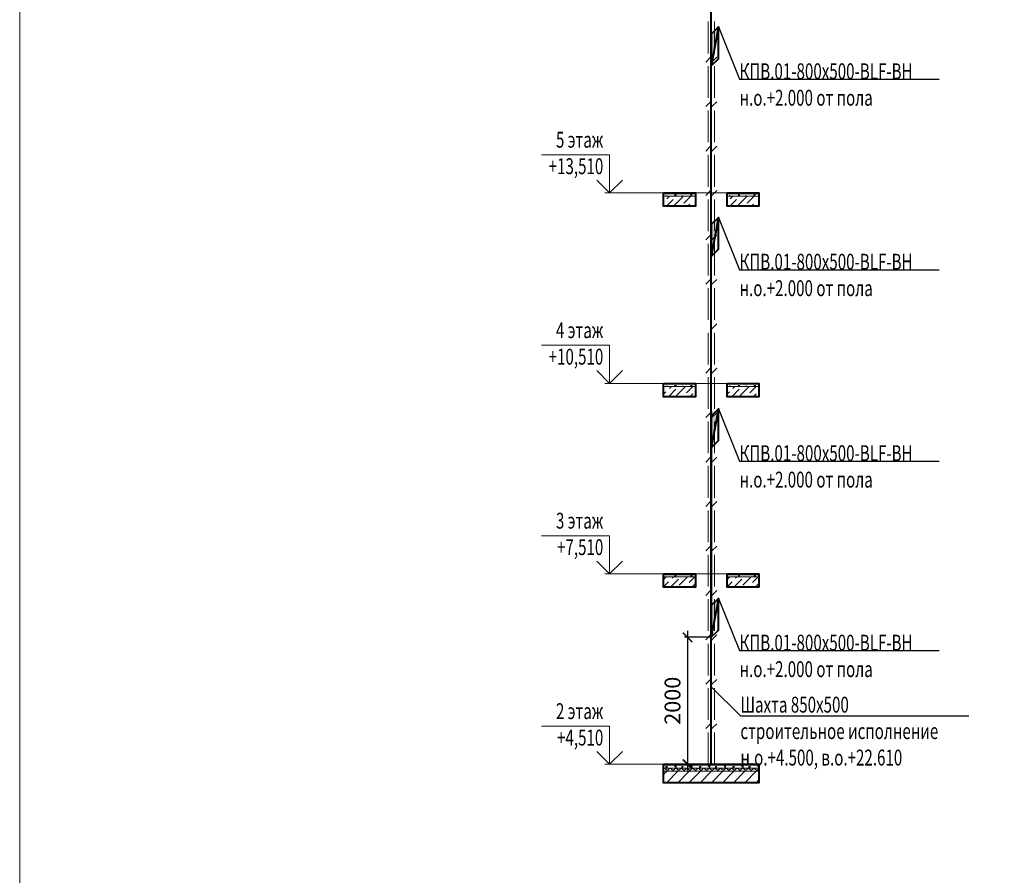
# Model space of a CAD drawing. Units: millimetres. Extents: x 103127 to 748141, y -35495 to 101946.
# Drawn here: x 233263 to 248777, y -20731 to -7255 of the extents above; entities that cross this region are included whole.
import ezdxf
from ezdxf import colors
from ezdxf.entities.mleader import LeaderData, LeaderLine
from ezdxf.math import Vec2, Vec3

# ---------------------------------------------------------------- set-up
doc = ezdxf.new("R2010")
doc.units = ezdxf.units.MM
doc.layers.add('НЕПЕЧАТАТЬ', color=8, linetype='Continuous', lineweight=20, plot=False)
doc.layers.add('ОВ2 Пожарная вентиляция Приток', color=20, linetype='Continuous', lineweight=40)
doc.styles.add('ISOCPEUR_I', font='isocpeui.ttf', dxfattribs={"width": 0.8, "height": 203.846154})
doc.styles.add('стиль2', font='simplex.shx', dxfattribs={"width": 0.6, "oblique": 10, "height": 250})
doc.dimstyles.new('Copy2- ISO-25', dxfattribs={"dimtxt": 230, "dimasz": 150, "dimexe": 50, "dimexo": 5, "dimgap": 80, "dimtad": 1, "dimdec": 0, "dimtxsty": 'стиль2', "dimblk": 'ARCHTICK', "dimcen": 250, "dimdle": 100, "dimadec": 0, "dimazin": 0, "dimtfac": 1, "dimtdec": 0, "dimtmove": 1, "dimatfit": 2, "dimfxl": 50, "dimarcsym": 0})

# ---------------------------------------------------------------- blocks, each defined once
blk = doc.blocks.new('_ArchTick')
at = {"color": 0, "linetype": 'ByBlock', "const_width": 0.15}
blk.add_lwpolyline([(-0.5, -0.5), (0.5, 0.5)], dxfattribs=at)
blk = doc.blocks.new('*D66')
at = {"layer": 'Defpoints', "color": 0, "ltscale": 100}
for p in [(244160, -16982), (243787, -18982), (244160, -18982)]:
    blk.add_point(p, dxfattribs=at)
at = {"layer": 'ОВ2 Пожарная вентиляция Приток', "color": 0, "lineweight": -2, "ltscale": 100}
for p, q in [((243787, -16882), (243787, -19082)), ((244155, -16982), (243737, -16982)), ((244155, -18982), (243737, -18982))]:
    blk.add_line(p, q, dxfattribs=at)
at = {"layer": 'ОВ2 Пожарная вентиляция Приток', "color": 0, "lineweight": -2, "ltscale": 100, "xscale": 150, "yscale": 150, "zscale": 150}
for p, rotation in [((243787, -16982), 90), ((243787, -18982), 270)]:
    blk.add_blockref('_ArchTick', p, dxfattribs=dict(at, rotation=rotation))
at = {"layer": 'ОВ2 Пожарная вентиляция Приток', "color": 0, "lineweight": 20, "ltscale": 100, "insert": (243582, -17982), "char_height": 250, "attachment_point": 5, "rotation": 90, "style": 'стиль2'}
blk.add_mtext('2000', dxfattribs=at)

msp = doc.modelspace()

# ---------------------------------------------------------------- hatches: boundary and pattern name
at = {"layer": 'ОВ2 Пожарная вентиляция Приток', "ltscale": 200}
h = msp.add_hatch(color=256, dxfattribs=at)
h.dxf.hatch_style = 1
h.paths.add_polyline_path([(244159.6, -7482.5), (244272.8, -7369.3), (244159.6, -7982.5)])
h = msp.add_hatch(color=256, dxfattribs=at)
h.dxf.hatch_style = 1
h.paths.add_polyline_path([(244159.6, -10482.5), (244272.8, -10369.3), (244159.6, -10982.5)])
h = msp.add_hatch(color=256, dxfattribs=at)
h.dxf.hatch_style = 1
h.paths.add_polyline_path([(244159.6, -13497.5), (244272.8, -13384.3), (244159.6, -13997.5)])
h = msp.add_hatch(color=256, dxfattribs=at)
h.dxf.hatch_style = 1
h.paths.add_polyline_path([(244159.6, -16482.5), (244272.8, -16369.3), (244159.6, -16982.5)])

# ---------------------------------------------------------------- linework, layer by layer
at = {"layer": 'НЕПЕЧАТАТЬ'}
msp.add_lwpolyline([(233263.3, 6871.7), (292663.3, 6871.7), (292663.3, -35128.3), (233263.3, -35128.3)], close=True, dxfattribs=at)
at = {"layer": 'ОВ2 Пожарная вентиляция Приток', "color": 7, "lineweight": 20, "ltscale": 100}
for p, q in [((243409.6, -9990.5), (243909.6, -9990.5)), ((243909.6, -9990.5), (243409.6, -9990.5)), ((243409.6, -9997.5), (243909.6, -9997.5)), ((243909.6, -9997.5), (243409.6, -9997.5)), ((243409.6, -10032.5), (243909.6, -10032.5)), ((243909.6, -10032.5), (243409.6, -10032.5)), ((243444.7, -10028.1), (243469.7, -10028.1)), ((243444.7, -10032.5), (243444.7, -10028.1)), ((243460.2, -10073.8), (243501.6, -10032.5)), ((243465.3, -10032.5), (243469.6, -10028.1)), ((243572.5, -10186), (243712.8, -10045.7)), ((243599, -10032.5), (243582.2, -10015.6)), ((243582.2, -10015.6), (243607.2, -10015.6)), ((243607.2, -10032.5), (243607.2, -10015.6)), ((243694.7, -10028.1), (243719.7, -10028.1)), ((243694.7, -10032.5), (243694.7, -10028.1)), ((243699.7, -9990.5), (243699.7, -9982.5)), ((243715.3, -10032.5), (243719.6, -10028.1)), ((243726.8, -10143.9), (243838.3, -10032.5)), ((243849, -10032.5), (243832.2, -10015.6)), ((243832.2, -10015.6), (243857.2, -10015.6)), ((244409.6, -9990.5), (244909.6, -9990.5)), ((244909.6, -9990.5), (244409.6, -9990.5)), ((244409.6, -9997.5), (244909.6, -9997.5)), ((244909.6, -9997.5), (244409.6, -9997.5)), ((244409.6, -10032.5), (244909.6, -10032.5)), ((244909.6, -10032.5), (244409.6, -10032.5)), ((244444.7, -10028.1), (244469.7, -10028.1)), ((244444.7, -10032.5), (244444.7, -10028.1)), ((244460.2, -10073.8), (244501.6, -10032.5)), ((244465.3, -10032.5), (244469.6, -10028.1)), ((244572.5, -10186), (244712.8, -10045.7)), ((244599, -10032.5), (244582.2, -10015.6)), ((244582.2, -10015.6), (244607.2, -10015.6)), ((244607.2, -10032.5), (244607.2, -10015.6)), ((244694.7, -10028.1), (244719.7, -10028.1)), ((244694.7, -10032.5), (244694.7, -10028.1)), ((244699.7, -9990.5), (244699.7, -9982.5)), ((244715.3, -10032.5), (244719.6, -10028.1)), ((244726.8, -10143.9), (244838.3, -10032.5)), ((244849, -10032.5), (244832.2, -10015.6)), ((244832.2, -10015.6), (244857.2, -10015.6)), ((243909.6, -10192.5), (243409.6, -10192.5)), ((243453.8, -10192.5), (243558.4, -10087.8)), ((243790.6, -10192.5), (243825, -10158)), ((244909.6, -10192.5), (244409.6, -10192.5)), ((244453.8, -10192.5), (244558.4, -10087.8)), ((244790.6, -10192.5), (244825, -10158)), ((243409.6, -12990.5), (243909.6, -12990.5)), ((243909.6, -12990.5), (243409.6, -12990.5)), ((243409.6, -12997.5), (243909.6, -12997.5)), ((243909.6, -12997.5), (243409.6, -12997.5)), ((243444.7, -13028.1), (243469.7, -13028.1)), ((243444.7, -13032.5), (243444.7, -13028.1)), ((243465.3, -13032.5), (243469.6, -13028.1)), ((243599, -13032.5), (243582.2, -13015.6)), ((243582.2, -13015.6), (243607.2, -13015.6)), ((243607.2, -13032.5), (243607.2, -13015.6)), ((243694.7, -13028.1), (243719.7, -13028.1)), ((243694.7, -13032.5), (243694.7, -13028.1)), ((243699.7, -12990.5), (243699.7, -12982.5)), ((243715.3, -13032.5), (243719.6, -13028.1)), ((243849, -13032.5), (243832.2, -13015.6)), ((243832.2, -13015.6), (243857.2, -13015.6)), ((243857.2, -13032.5), (243857.2, -13015.6)), ((243858.4, -12990.5), (243858.4, -12982.5)), ((244409.6, -12990.5), (244909.6, -12990.5)), ((244909.6, -12990.5), (244409.6, -12990.5)), ((244409.6, -12997.5), (244909.6, -12997.5)), ((244909.6, -12997.5), (244409.6, -12997.5)), ((244444.7, -13028.1), (244469.7, -13028.1)), ((244444.7, -13032.5), (244444.7, -13028.1)), ((244465.3, -13032.5), (244469.6, -13028.1)), ((244599, -13032.5), (244582.2, -13015.6)), ((244582.2, -13015.6), (244607.2, -13015.6)), ((244607.2, -13032.5), (244607.2, -13015.6)), ((244694.7, -13028.1), (244719.7, -13028.1)), ((244694.7, -13032.5), (244694.7, -13028.1)), ((244699.7, -12990.5), (244699.7, -12982.5)), ((244715.3, -13032.5), (244719.6, -13028.1)), ((244849, -13032.5), (244832.2, -13015.6)), ((244832.2, -13015.6), (244857.2, -13015.6)), ((244857.2, -13032.5), (244857.2, -13015.6)), ((244858.4, -12990.5), (244858.4, -12982.5)), ((243409.6, -13043), (243420.1, -13032.5)), ((243409.6, -13032.5), (243909.6, -13032.5)), ((243909.6, -13032.5), (243409.6, -13032.5)), ((243409.6, -13155.2), (243446.2, -13118.7)), ((243484.6, -13192.5), (243600.5, -13076.6)), ((243502.3, -13062.5), (243532.4, -13032.5)), ((243614.6, -13174.8), (243754.9, -13034.5)), ((243768.9, -13132.7), (243869.2, -13032.5)), ((243821.4, -13192.5), (243867.1, -13146.7)), ((244409.6, -13043), (244420.1, -13032.5)), ((244409.6, -13032.5), (244909.6, -13032.5)), ((244909.6, -13032.5), (244409.6, -13032.5)), ((244409.6, -13155.2), (244446.2, -13118.7)), ((244484.6, -13192.5), (244600.5, -13076.6)), ((244502.3, -13062.5), (244532.4, -13032.5)), ((244614.6, -13174.8), (244754.9, -13034.5)), ((244768.9, -13132.7), (244869.2, -13032.5)), ((244821.4, -13192.5), (244867.1, -13146.7)), ((243909.6, -13192.5), (243409.6, -13192.5)), ((243709.2, -13192.5), (243712.8, -13188.8)), ((244909.6, -13192.5), (244409.6, -13192.5)), ((244709.2, -13192.5), (244712.8, -13188.8)), ((243403.2, -16192.5), (243488.3, -16107.4)), ((243409.6, -15990.5), (243909.6, -15990.5)), ((243909.6, -15990.5), (243409.6, -15990.5)), ((243409.6, -15997.5), (243909.6, -15997.5)), ((243909.6, -15997.5), (243409.6, -15997.5)), ((243409.6, -16073.8), (243451, -16032.5)), ((243409.6, -16032.5), (243909.6, -16032.5)), ((243909.6, -16032.5), (243409.6, -16032.5)), ((243444.7, -16028.1), (243469.7, -16028.1)), ((243444.7, -16032.5), (243444.7, -16028.1)), ((243465.3, -16032.5), (243469.6, -16028.1)), ((243515.5, -16192.5), (243642.6, -16065.3)), ((243544.4, -16051.3), (243563.2, -16032.5)), ((243599, -16032.5), (243582.2, -16015.6)), ((243582.2, -16015.6), (243607.2, -16015.6)), ((243607.2, -16032.5), (243607.2, -16015.6)), ((243656.7, -16163.5), (243787.7, -16032.5)), ((243694.7, -16028.1), (243719.7, -16028.1)), ((243694.7, -16032.5), (243694.7, -16028.1)), ((243699.7, -15990.5), (243699.7, -15982.5)), ((243715.3, -16032.5), (243719.6, -16028.1)), ((243811, -16121.4), (243900, -16032.5)), ((243849, -16032.5), (243832.2, -16015.6)), ((243832.2, -16015.6), (243857.2, -16015.6)), ((243857.2, -16032.5), (243857.2, -16015.6)), ((243858.4, -15990.5), (243858.4, -15982.5)), ((244403.2, -16192.5), (244488.3, -16107.4)), ((244409.6, -15990.5), (244909.6, -15990.5)), ((244909.6, -15990.5), (244409.6, -15990.5)), ((244409.6, -15997.5), (244909.6, -15997.5)), ((244909.6, -15997.5), (244409.6, -15997.5)), ((244409.6, -16073.8), (244451, -16032.5)), ((244409.6, -16032.5), (244909.6, -16032.5)), ((244909.6, -16032.5), (244409.6, -16032.5)), ((244444.7, -16028.1), (244469.7, -16028.1)), ((244444.7, -16032.5), (244444.7, -16028.1)), ((244465.3, -16032.5), (244469.6, -16028.1)), ((244515.5, -16192.5), (244642.6, -16065.3)), ((244544.4, -16051.3), (244563.2, -16032.5)), ((244599, -16032.5), (244582.2, -16015.6)), ((244582.2, -16015.6), (244607.2, -16015.6)), ((244607.2, -16032.5), (244607.2, -16015.6)), ((244656.7, -16163.5), (244787.7, -16032.5)), ((244694.7, -16028.1), (244719.7, -16028.1)), ((244694.7, -16032.5), (244694.7, -16028.1)), ((244699.7, -15990.5), (244699.7, -15982.5)), ((244715.3, -16032.5), (244719.6, -16028.1)), ((244811, -16121.4), (244900, -16032.5)), ((244849, -16032.5), (244832.2, -16015.6)), ((244832.2, -16015.6), (244857.2, -16015.6)), ((244857.2, -16032.5), (244857.2, -16015.6)), ((244858.4, -15990.5), (244858.4, -15982.5)), ((243909.6, -16192.5), (243403.2, -16192.5)), ((243740, -16192.5), (243754.9, -16177.6)), ((243852.2, -16192.5), (243909.2, -16135.5)), ((244909.6, -16192.5), (244403.2, -16192.5)), ((244740, -16192.5), (244754.9, -16177.6)), ((244852.2, -16192.5), (244909.2, -16135.5))]:
    msp.add_line(p, q, dxfattribs=at)
at = {"layer": 'ОВ2 Пожарная вентиляция Приток', "color": 7, "lineweight": 13, "ltscale": 100}
for p, q in [((243409.6, -18990.5), (243909.6, -18990.5)), ((243909.6, -18990.5), (243409.6, -18990.5)), ((243409.6, -18997.5), (243909.6, -18997.5)), ((243909.6, -18997.5), (243409.6, -18997.5)), ((243409.6, -19053), (243420.1, -19042.5)), ((243409.6, -19042.5), (243909.6, -19042.5)), ((243909.6, -19042.5), (243409.6, -19042.5)), ((243477.9, -19092.5), (243427.9, -19042.5)), ((243444.7, -19018.1), (243469.7, -19018.1)), ((243444.7, -19042.5), (243444.7, -19018.1)), ((243445.3, -19042.5), (243469.6, -19018.1)), ((243458.5, -19092.5), (243508.5, -19042.5)), ((243503.9, -18990.5), (243511.9, -18982.5)), ((243566.2, -19092.5), (243516.2, -19042.5)), ((243546.9, -19092.5), (243596.9, -19042.5)), ((243607.2, -19030.6), (243582.2, -19005.6)), ((243582.2, -19005.6), (243607.2, -19005.6)), ((243654.6, -19092.5), (243604.6, -19042.5)), ((243607.2, -19030.6), (243607.2, -19005.6)), ((243635.3, -19092.5), (243685.3, -19042.5)), ((243743, -19092.5), (243693, -19042.5)), ((243694.7, -19018.1), (243719.7, -19018.1)), ((243694.7, -19042.5), (243694.7, -19018.1)), ((243695.3, -19042.5), (243719.6, -19018.1)), ((243723.7, -19092.5), (243773.7, -19042.5)), ((243728.4, -18990.5), (243736.4, -18982.5)), ((243831.4, -19092.5), (243781.4, -19042.5)), ((243812.1, -19092.5), (243862.1, -19042.5)), ((243857.2, -19030.6), (243832.2, -19005.6)), ((243832.2, -19005.6), (243857.2, -19005.6)), ((243857.2, -19030.6), (243857.2, -19005.6)), ((243919.8, -19092.5), (243869.8, -19042.5)), ((243909.6, -18990.5), (244439.5, -18990.5)), ((244439.5, -18990.5), (243909.6, -18990.5)), ((243909.6, -18997.5), (244439.5, -18997.5)), ((244439.5, -18997.5), (243909.6, -18997.5)), ((243909.6, -19042.5), (244439.5, -19042.5)), ((244439.5, -19042.5), (243909.6, -19042.5)), ((243909.9, -19082.6), (243950, -19042.5)), ((244007.7, -19092.5), (243957.7, -19042.5)), ((243974.5, -19018.1), (243999.5, -19018.1)), ((243974.5, -19042.5), (243974.5, -19018.1)), ((243975.2, -19042.5), (243999.5, -19018.1)), ((243988.4, -19092.5), (244038.4, -19042.5)), ((244033.8, -18990.5), (244041.8, -18982.5)), ((244096.1, -19092.5), (244046.1, -19042.5)), ((244076.8, -19092.5), (244126.8, -19042.5)), ((244137, -19030.6), (244112, -19005.6)), ((244112, -19005.6), (244137, -19005.6)), ((244184.5, -19092.5), (244134.5, -19042.5)), ((244137, -19030.6), (244137, -19005.6)), ((244165.2, -19092.5), (244215.2, -19042.5)), ((244272.9, -19092.5), (244222.9, -19042.5)), ((244224.5, -19018.1), (244249.5, -19018.1)), ((244224.5, -19042.5), (244224.5, -19018.1)), ((244225.2, -19042.5), (244249.5, -19018.1)), ((244253.5, -19092.5), (244303.5, -19042.5)), ((244258.3, -18990.5), (244266.3, -18982.5)), ((244361.3, -19092.5), (244311.3, -19042.5)), ((244341.9, -19092.5), (244391.9, -19042.5)), ((244387, -19030.6), (244362, -19005.6)), ((244362, -19005.6), (244387, -19005.6)), ((244387, -19030.6), (244387, -19005.6)), ((244449.7, -19092.5), (244399.7, -19042.5)), ((244438, -19080.8), (244476.4, -19042.5)), ((244439.5, -18990.5), (244909.6, -18990.5)), ((244909.6, -18990.5), (244439.5, -18990.5)), ((244439.5, -18997.5), (244909.6, -18997.5)), ((244909.6, -18997.5), (244439.5, -18997.5)), ((244439.5, -19042.5), (244909.6, -19042.5)), ((244909.6, -19042.5), (244439.5, -19042.5)), ((244534.1, -19092.5), (244484.1, -19042.5)), ((244500.9, -19018.1), (244525.9, -19018.1)), ((244500.9, -19042.5), (244500.9, -19018.1)), ((244501.6, -19042.5), (244525.9, -19018.1)), ((244514.7, -19092.5), (244564.7, -19042.5)), ((244560.2, -18990.5), (244568.2, -18982.5)), ((244622.5, -19092.5), (244572.5, -19042.5)), ((244603.1, -19092.5), (244653.1, -19042.5)), ((244663.4, -19030.6), (244638.4, -19005.6)), ((244638.4, -19005.6), (244663.4, -19005.6)), ((244710.9, -19092.5), (244660.9, -19042.5)), ((244663.4, -19030.6), (244663.4, -19005.6)), ((244691.5, -19092.5), (244741.5, -19042.5)), ((244799.3, -19092.5), (244749.3, -19042.5)), ((244750.9, -19018.1), (244775.9, -19018.1)), ((244750.9, -19042.5), (244750.9, -19018.1)), ((244751.6, -19042.5), (244775.9, -19018.1)), ((244779.9, -19092.5), (244829.9, -19042.5)), ((244784.7, -18990.5), (244792.7, -18982.5)), ((244887.6, -19092.5), (244837.6, -19042.5)), ((244868.3, -19092.5), (244909.6, -19051.1)), ((244909.6, -19026.9), (244888.4, -19005.6)), ((244888.4, -19005.6), (244909.6, -19005.6)), ((243409.6, -19141.3), (243458.5, -19092.5)), ((243409.6, -19092.5), (243909.6, -19092.5)), ((243909.6, -19092.5), (243409.6, -19092.5)), ((243455.3, -19272.5), (243635.3, -19092.5)), ((243632.1, -19272.5), (243812.1, -19092.5)), ((243808.4, -19272.5), (243988.4, -19092.5)), ((243909.6, -19092.5), (244439.5, -19092.5)), ((244439.5, -19092.5), (243909.6, -19092.5)), ((243985.2, -19272.5), (244165.2, -19092.5)), ((244161.9, -19272.5), (244341.9, -19092.5)), ((244334.7, -19272.5), (244514.7, -19092.5)), ((244439.5, -19092.5), (244909.6, -19092.5)), ((244909.6, -19092.5), (244439.5, -19092.5)), ((244511.5, -19272.5), (244691.5, -19092.5)), ((244688.3, -19272.5), (244868.3, -19092.5)), ((244865.1, -19272.5), (244909.6, -19227.9))]:
    msp.add_line(p, q, dxfattribs=at)
at = {"layer": 'ОВ2 Пожарная вентиляция Приток', "ltscale": 100}
for points in [[(244159.6, -18982.5), (244159.6, -632.5)], [(244272.8, -7369.3), (244159.6, -7482.5), (244159.6, -7982.5), (244272.8, -7869.3), (244272.8, -7369.3)], [(244272.8, -7369.3), (244159.6, -7982.5)], [(244272.8, -10369.3), (244159.6, -10482.5), (244159.6, -10982.5), (244272.8, -10869.3), (244272.8, -10369.3)], [(244272.8, -10369.3), (244159.6, -10982.5)], [(244272.8, -13384.3), (244159.6, -13497.5), (244159.6, -13997.5), (244272.8, -13884.3), (244272.8, -13384.3)], [(244272.8, -13384.3), (244159.6, -13997.5)], [(244159.6, -13425.6), (244159.6, -16824.2)], [(244272.8, -16369.3), (244159.6, -16482.5), (244159.6, -16982.5), (244272.8, -16869.3), (244272.8, -16369.3)], [(244272.8, -16369.3), (244159.6, -16982.5)]]:
    msp.add_lwpolyline(points, dxfattribs=at)
at = {"layer": 'ОВ2 Пожарная вентиляция Приток', "lineweight": 20, "ltscale": 100}
for points in [[(244109.7, -7785.4), (244109.7, -7285.6)], [(244209.6, -7785.4), (244209.6, -7285.6)], [(244148.4, -7847.1), (244071.9, -7923.7)], [(244247.4, -7847.1), (244170.8, -7923.7)], [(244109.7, -8485.2), (244109.7, -7985.4)], [(244209.6, -8485.2), (244209.6, -7985.4)], [(244148.4, -8547), (244071.9, -8623.5)], [(244109.7, -9185), (244109.7, -8685.3)], [(244247.4, -8547), (244170.8, -8623.5)], [(244209.6, -9185), (244209.6, -8685.3)], [(244148.4, -9246.8), (244071.9, -9323.3)], [(244247.4, -9246.8), (244170.8, -9323.3)], [(244109.7, -9884.8), (244109.7, -9385.1)], [(244209.6, -9884.8), (244209.6, -9385.1)], [(244148.4, -9946.6), (244071.9, -10023.1)], [(244247.4, -9946.6), (244170.8, -10023.1)], [(244109.7, -10584.6), (244109.7, -10084.9)], [(244209.6, -10584.6), (244209.6, -10084.9)], [(244148.4, -10646.4), (244071.9, -10722.9)], [(244247.4, -10646.4), (244170.8, -10722.9)], [(244109.7, -11284.5), (244109.7, -10784.7)], [(244209.6, -11284.5), (244209.6, -10784.7)], [(244148.4, -11346.2), (244071.9, -11422.8)], [(244247.4, -11346.2), (244170.8, -11422.8)], [(244109.7, -11984.3), (244109.7, -11484.5)], [(244209.6, -11984.3), (244209.6, -11484.5)], [(244247.4, -12046.1), (244170.8, -12122.6)], [(244109.7, -12684.1), (244109.7, -12184.4)], [(244209.6, -12684.1), (244209.6, -12184.4)], [(244148.4, -12745.9), (244071.9, -12822.4)], [(244247.4, -12745.9), (244170.8, -12822.4)], [(244109.7, -13383.9), (244109.7, -12884.2)], [(244209.6, -13383.9), (244209.6, -12884.2)], [(244148.4, -13445.7), (244071.9, -13522.2)], [(244247.4, -13445.7), (244170.8, -13522.2)], [(244109.7, -14083.7), (244109.7, -13584)], [(244209.6, -14083.7), (244209.6, -13584)], [(244148.4, -14145.5), (244071.9, -14222)], [(244247.4, -14145.5), (244170.8, -14222)], [(244109.7, -14783.5), (244109.7, -14283.8)], [(244209.6, -14783.5), (244209.6, -14283.8)], [(244148.4, -14845.3), (244071.9, -14921.8)], [(244247.4, -14845.3), (244170.8, -14921.8)], [(244109.7, -15483.4), (244109.7, -14983.6)], [(244209.6, -15483.4), (244209.6, -14983.6)], [(244148.4, -15545.2), (244071.9, -15621.7)], [(244247.4, -15545.2), (244170.8, -15621.7)], [(244109.7, -16183.2), (244109.7, -15683.5)], [(244209.6, -16183.2), (244209.6, -15683.5)], [(244148.4, -16245), (244071.9, -16321.5)], [(244247.4, -16245), (244170.8, -16321.5)], [(244109.7, -16883), (244109.7, -16383.3)], [(244209.6, -16883), (244209.6, -16383.3)], [(244148.4, -16944.8), (244071.9, -17021.3)], [(244247.4, -16944.8), (244170.8, -17021.3)], [(244109.7, -17582.8), (244109.7, -17083.1)], [(244209.6, -17582.8), (244209.6, -17083.1)], [(244148.4, -17644.6), (244071.9, -17721.1)], [(244247.4, -17644.6), (244170.8, -17721.1)], [(244109.7, -18282.6), (244109.7, -17782.9)], [(244209.6, -18282.6), (244209.6, -17782.9)], [(244148.4, -18344.4), (244071.9, -18420.9)], [(244247.4, -18344.4), (244170.8, -18420.9)], [(244109.7, -18982.5), (244109.7, -18482.7)], [(244209.6, -18982.5), (244209.6, -18482.7)]]:
    msp.add_lwpolyline(points, dxfattribs=at)
at = {"layer": 'ОВ2 Пожарная вентиляция Приток', "ltscale": 200}
for points in [[(244159.6, -7482.5), (244272.8, -7369.3), (244159.6, -7982.5), (244159.6, -7482.5)], [(244159.6, -10482.5), (244272.8, -10369.3), (244159.6, -10982.5), (244159.6, -10482.5)], [(244159.6, -13497.5), (244272.8, -13384.3), (244159.6, -13997.5), (244159.6, -13497.5)], [(244159.6, -16482.5), (244272.8, -16369.3), (244159.6, -16982.5), (244159.6, -16482.5)]]:
    msp.add_lwpolyline(points, dxfattribs=at)
at = {"layer": 'ОВ2 Пожарная вентиляция Приток', "color": 7, "lineweight": 20, "ltscale": 100}
for points in [[(242758.9, -9782.5), (242558.9, -9982.5), (242358.9, -9782.5), (242558.9, -9982.5), (242558.9, -9382.5), (241486.3, -9382.5)], [(242758.9, -12782.5), (242558.9, -12982.5), (242358.9, -12782.5), (242558.9, -12982.5), (242558.9, -12382.5), (241486.3, -12382.5)], [(242758.9, -15782.5), (242558.9, -15982.5), (242358.9, -15782.5), (242558.9, -15982.5), (242558.9, -15382.5), (241486.3, -15382.5)], [(242758.9, -18782.5), (242558.9, -18982.5), (242358.9, -18782.5), (242558.9, -18982.5), (242558.9, -18382.5), (241486.3, -18382.5)]]:
    msp.add_lwpolyline(points, dxfattribs=at)
at = {"layer": 'ОВ2 Пожарная вентиляция Приток', "color": 142, "lineweight": 20, "ltscale": 100}
for points in [[(242484.3, -9982.5), (244909.6, -9982.5)], [(242484.3, -12982.5), (244909.6, -12982.5)], [(242484.3, -15982.5), (244909.6, -15982.5)], [(242484.3, -18982.5), (244909.6, -18982.5)]]:
    msp.add_lwpolyline(points, dxfattribs=at)
at = {"layer": 'ОВ2 Пожарная вентиляция Приток', "color": 7, "lineweight": 40, "ltscale": 100}
for points in [[(243409.6, -9982.5), (243909.6, -9982.5), (243909.6, -10192.5), (243409.6, -10192.5), (243409.6, -9982.5)], [(244409.6, -9982.5), (244909.6, -9982.5), (244909.6, -10192.5), (244409.6, -10192.5), (244409.6, -9982.5)], [(243409.6, -12982.5), (243909.6, -12982.5), (243909.6, -13192.5), (243409.6, -13192.5), (243409.6, -12982.5)], [(244409.6, -12982.5), (244909.6, -12982.5), (244909.6, -13192.5), (244409.6, -13192.5), (244409.6, -12982.5)], [(243409.6, -15982.5), (243909.6, -15982.5), (243909.6, -16192.5), (243409.6, -16192.5), (243409.6, -15982.5)], [(244409.6, -15982.5), (244909.6, -15982.5), (244909.6, -16192.5), (244409.6, -16192.5), (244409.6, -15982.5)], [(243409.6, -18982.5), (244909.6, -18982.5), (244909.6, -19272.5), (243409.6, -19272.5), (243409.6, -18982.5)]]:
    msp.add_lwpolyline(points, dxfattribs=at)
at = {"layer": 'ОВ2 Пожарная вентиляция Приток', "color": 7, "lineweight": 13, "ltscale": 100}
for points in [[(243830.2, -18982.3), (243830.2, -18982.5), (243830.1, -18982.3)], [(244360, -18982.3), (244360, -18982.5), (244360, -18982.3)], [(244886.4, -18982.3), (244886.4, -18982.5), (244886.3, -18982.3)]]:
    msp.add_solid(points, dxfattribs=at)

# ---------------------------------------------------------------- texts
at = {"layer": 'ОВ2 Пожарная вентиляция Приток', "color": 7, "lineweight": 20, "ltscale": 100, "char_height": 250, "attachment_point": 3, "style": 'ISOCPEUR_I'}
for s, insert in [('{\\W0.7;5 этаж\\P+13,510}', (242459.2, -9020.7)), ('{\\W0.7;4 этаж\\P+10,510}', (242459.2, -12020.7)), ('{\\W0.7;3 этаж\\P+7,510}', (242459.2, -15020.7)), ('{\\W0.7;2 этаж\\P+4,510}', (242459.2, -18020.7))]:
    msp.add_mtext(s, dxfattribs=dict(at, insert=insert))

# ---------------------------------------------------------------- dimensions: what is measured, and where the dimension line sits
at = {"layer": 'ОВ2 Пожарная вентиляция Приток', "color": 7, "lineweight": 20, "ltscale": 100}
dim = msp.add_linear_dim(base=(243786.7, -18982.5), p1=(244159.6, -16982.5), p2=(244159.6, -18982.5), angle=90, dimstyle='Copy2- ISO-25', override={"dimfxl": 1.25}, dxfattribs=at)
dim.commit()
dim.dimension.update_dxf_attribs({"geometry": '*D66', "text_midpoint": (243581.7, -17982.5)})

# ---------------------------------------------------------------- leaders
at = {"layer": 'ОВ2 Пожарная вентиляция Приток', "color": 7, "lineweight": 13, "ltscale": 100}
ml = msp.add_multileader_mtext('Standard', dxfattribs=at)
ml.set_content('\\pxsm0.7;{\\W0.7;к ПД5.1 400х200 устье +2.000 от кровли}', color=7, style='ISOCPEUR_I')
ml.set_leader_properties()
ml.build(insert=Vec2(0, 0))
ml.multileader.update_dxf_attribs({"text_left_attachment_type": 6, "text_right_attachment_type": 6, "dogleg_length": 0.36, "arrow_head_size": 0.18})
ctx = ml.context
ctx.base_point, ctx.char_height, ctx.arrow_head_size, ctx.landing_gap_size, ctx.plane_origin = Vec3(238290.5, -5377.7), 250, 0.18, 0.09, Vec3(243508, -8338.4)
ctx.left_attachment, ctx.right_attachment, ctx.text_align_type = 6, 6, 2
notes = []
notes.append((ctx, [(1, (1, 1, 0), (238290.1, -5377.7), (1, 0), 0.36, [(0, [(237784.2, -3312.6)], 0, [])])]))
ctx.mtext.insert, ctx.mtext.alignment, ctx.mtext.flow_direction = Vec3(242939.2, -5052.7), 3, 5
ml = msp.add_multileader_mtext('Standard', dxfattribs=at)
ml.set_content('\\pxsm0.7;{\\W0.7;КПВ.01-800х500-BLF-ВН\\Pн.о.+2.000 от пола}', color=7, style='ISOCPEUR_I')
ml.set_leader_properties()
ml.build(insert=Vec2(0, 0))
ml.multileader.update_dxf_attribs({"text_left_attachment_type": 6, "text_right_attachment_type": 6, "dogleg_length": 0.36, "arrow_head_size": 0.18})
ctx = ml.context
ctx.base_point, ctx.char_height, ctx.arrow_head_size, ctx.landing_gap_size, ctx.plane_origin = Vec3(244605.6, -8192.3), 250, 0.18, 0.09, Vec3(241914.7, -8587.6)
ctx.left_attachment, ctx.right_attachment = 6, 6
notes.append((ctx, [(0, (1, 1, 0), (244605.2, -8192.3), (1, 0), 0.36, [(0, [(244272.8, -7369.3)], 0, [])])]))
ctx.mtext.insert, ctx.mtext.flow_direction = Vec3(244605.7, -7942.1), 5
ml = msp.add_multileader_mtext('Standard', dxfattribs=at)
ml.set_content('\\pxsm0.7;{\\W0.7;КПВ.01-800х500-BLF-ВН\\Pн.о.+2.000 от пола}', color=7, style='ISOCPEUR_I')
ml.set_leader_properties()
ml.build(insert=Vec2(0, 0))
ml.multileader.update_dxf_attribs({"text_left_attachment_type": 6, "text_right_attachment_type": 6, "dogleg_length": 0.36, "arrow_head_size": 0.18})
ctx = ml.context
ctx.base_point, ctx.char_height, ctx.arrow_head_size, ctx.landing_gap_size, ctx.plane_origin = Vec3(244605.6, -11192.3), 250, 0.18, 0.09, Vec3(241914.7, -11587.6)
ctx.left_attachment, ctx.right_attachment = 6, 6
notes.append((ctx, [(0, (1, 1, 0), (244605.2, -11192.3), (1, 0), 0.36, [(0, [(244272.8, -10369.3)], 0, [])])]))
ctx.mtext.insert, ctx.mtext.flow_direction = Vec3(244605.7, -10942.1), 5
ml = msp.add_multileader_mtext('Standard', dxfattribs=at)
ml.set_content('\\pxsm0.7;{\\W0.7;КПВ.01-800х500-BLF-ВН\\Pн.о.+2.000 от пола}', color=7, style='ISOCPEUR_I')
ml.set_leader_properties()
ml.build(insert=Vec2(0, 0))
ml.multileader.update_dxf_attribs({"text_left_attachment_type": 6, "text_right_attachment_type": 6, "dogleg_length": 0.36, "arrow_head_size": 0.18})
ctx = ml.context
ctx.base_point, ctx.char_height, ctx.arrow_head_size, ctx.landing_gap_size, ctx.plane_origin = Vec3(244605.6, -14207.3), 250, 0.18, 0.09, Vec3(241914.7, -14602.6)
ctx.left_attachment, ctx.right_attachment = 6, 6
notes.append((ctx, [(0, (1, 1, 0), (244605.2, -14207.3), (1, 0), 0.36, [(0, [(244272.8, -13384.3)], 0, [])])]))
ctx.mtext.insert, ctx.mtext.flow_direction = Vec3(244605.7, -13957.1), 5
ml = msp.add_multileader_mtext('Standard', dxfattribs=at)
ml.set_content('\\pxsm0.7;{\\W0.7;КПВ.01-800х500-BLF-ВН\\Pн.о.+2.000 от пола}', color=7, style='ISOCPEUR_I')
ml.set_leader_properties()
ml.build(insert=Vec2(0, 0))
ml.multileader.update_dxf_attribs({"text_left_attachment_type": 6, "text_right_attachment_type": 6, "dogleg_length": 0.36, "arrow_head_size": 0.18})
ctx = ml.context
ctx.base_point, ctx.char_height, ctx.arrow_head_size, ctx.landing_gap_size, ctx.plane_origin = Vec3(244605.6, -17192.3), 250, 0.18, 0.09, Vec3(241914.7, -17587.6)
ctx.left_attachment, ctx.right_attachment = 6, 6
notes.append((ctx, [(0, (1, 1, 0), (244605.2, -17192.3), (1, 0), 0.36, [(0, [(244272.8, -16369.3)], 0, [])])]))
ctx.mtext.insert, ctx.mtext.flow_direction = Vec3(244605.7, -16942.1), 5
ml = msp.add_multileader_mtext('Standard', dxfattribs=at)
ml.set_content('\\pxsm0.7;{\\W0.7;Шахта 850х500  \\Pстроительное исполнение\\Pн.о.+4.500, в.о.+22.610}', color=7, style='ISOCPEUR_I')
ml.set_leader_properties()
ml.build(insert=Vec2(0, 0))
ml.multileader.update_dxf_attribs({"text_left_attachment_type": 6, "text_right_attachment_type": 6, "dogleg_length": 0.36, "arrow_head_size": 0.18})
ctx = ml.context
ctx.base_point, ctx.char_height, ctx.arrow_head_size, ctx.landing_gap_size, ctx.plane_origin = Vec3(244619.1, -18218.3), 250, 0.18, 0.09, Vec3(243430.4, -21744.8)
ctx.left_attachment, ctx.right_attachment = 6, 6
notes.append((ctx, [(0, (1, 1, 0), (244618.7, -18218.3), (1, 0), 0.36, [(0, [(244159.6, -17763.2)], 0, [])])]))
ctx.mtext.insert, ctx.mtext.flow_direction = Vec3(244619.2, -17918.3), 5
for ctx, leaders in notes:
    for number, flags, end, landing, length, lines in leaders:
        leader = LeaderData()
        leader.index, (leader.has_last_leader_line, leader.has_dogleg_vector, leader.attachment_direction) = number, flags
        leader.last_leader_point, leader.dogleg_vector, leader.dogleg_length = Vec3(end), Vec3(landing), length
        for number, points, colour, breaks in lines:
            line = LeaderLine()
            line.index, line.vertices, line.color, line.breaks = number, Vec3.list(points), colors.encode_raw_color(colour), breaks
            leader.lines.append(line)
        ctx.leaders.append(leader)

doc.saveas('drawing.dxf')
